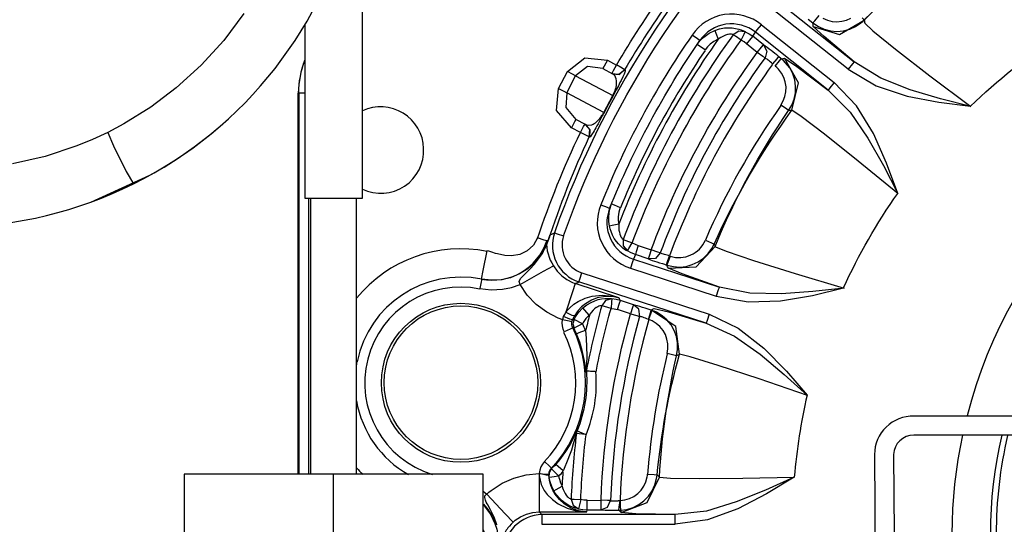
# Model space of a CAD drawing. Units: millimetres. Extents: x -14900 to 7518, y -10270 to 5362.
# Drawn here: x 1806 to 1857, y 3421 to 3447 of the extents above; entities that cross this region are included whole.
import ezdxf

# ---------------------------------------------------------------- set-up
doc = ezdxf.new("R2010")
doc.units = ezdxf.units.MM
doc.layers.add('LG-Product', color=3, linetype='Continuous')

msp = doc.modelspace()

# ---------------------------------------------------------------- linework, layer by layer
at = {"layer": 'LG-Product', "linetype": 'Continuous'}
for points in [[(1833.559, 3436.109), (1833.564, 3436.114), (1833.612, 3436.137), (1833.655, 3436.161), (1833.726, 3436.195), (1833.798, 3436.238), (1833.941, 3436.185), (1834.27, 3436.071, -0.251216), (1867.158, 3466.245)], [(1847.306, 3447.013), (1848.684, 3446.583), (1849.967, 3447.332, -0.053908), (1856.307, 3452.56, 0.403004), (1856.931, 3455.255), (1856.645, 3455.741), (1856.516, 3455.665), (1856.216, 3455.484), (1856.178, 3455.56), (1856.13, 3455.632), (1856.097, 3455.699), (1856.068, 3455.761), (1856.039, 3455.818), (1856.016, 3455.856), (1855.992, 3455.889), (1855.977, 3455.913), (1855.968, 3455.923), (1855.882, 3456.042), (1855.691, 3456.338), (1855.334, 3456.953)], [(1810.478, 3441.48), (1810.764, 3440.783), (1811.437, 3439.443), (1811.814, 3438.789, 0.227365), (1823.261, 3453.461)], [(1836.56, 3445.257), (1837.032, 3444.99, -0.04736), (1842.345, 3452.388), (1841.959, 3452.746)], [(1849.867, 3447.466), (1849.967, 3447.356, -0.054821), (1856.474, 3452.517)], [(1842.717, 3452.054, 0.046578), (1837.447, 3444.737)], [(1847.039, 3447.389), (1847.292, 3447.194), (1847.578, 3447.003), (1847.883, 3446.865), (1848.207, 3446.779), (1848.546, 3446.755), (1848.885, 3446.779), (1849.209, 3446.87), (1849.514, 3447.008), (1849.796, 3447.199), (1849.891, 3447.27), (1849.967, 3447.356), (1849.977, 3447.313), (1849.977, 3447.275), (1849.987, 3447.232), (1849.991, 3447.184), (1850.416, 3446.788), (1851.604, 3445.825), (1853.402, 3444.432), (1855.539, 3442.825), (1853.946, 3443.23), (1852.367, 3443.702), (1850.84, 3444.308), (1849.448, 3445.172), (1849.352, 3445.052), (1849.133, 3444.776), (1850.597, 3443.912), (1852.205, 3443.373), (1853.86, 3443.049), (1855.52, 3442.839, -0.047792), (1860.089, 3446.512)], [(1839.746, 3434.382), (1841.196, 3434.459), (1842.178, 3435.513, -0.052908), (1846.018, 3442.615), (1845.904, 3442.701), (1845.613, 3442.906), (1845.737, 3443.12), (1845.827, 3443.354), (1845.88, 3443.602), (1845.885, 3443.86), (1845.846, 3444.113), (1845.77, 3444.346), (1845.651, 3444.575), (1845.498, 3444.776), (1845.412, 3444.861), (1845.322, 3444.943), (1845.541, 3445.219), (1845.627, 3445.329), (1845.808, 3445.358), (1846.452, 3444.928), (1848.088, 3443.688), (1849.233, 3442.534), (1850.158, 3441.184), (1850.969, 3439.753), (1851.718, 3438.293), (1851.127, 3439.877), (1850.444, 3441.418), (1849.562, 3442.858), (1848.398, 3444.084), (1848.179, 3443.807), (1848.088, 3443.688), (1844.287, 3446.712, 0.433758), (1841.387, 3446.278), (1841.267, 3446.369), (1840.981, 3446.564, 0.0553), (1836.211, 3437.697), (1836.54, 3437.564), (1836.674, 3437.506, -0.054165), (1841.382, 3446.278)], [(1842.164, 3446.808), (1842.212, 3446.669), (1842.345, 3446.345, 0.061834), (1837.151, 3436.676), (1836.812, 3436.605), (1836.664, 3436.572)], [(1845.493, 3445.443, 0.021567), (1844.702, 3446.054), (1844.144, 3446.498), (1844.043, 3446.383), (1843.829, 3446.106), (1843.695, 3446.207), (1843.543, 3446.288), (1843.695, 3446.602), (1843.757, 3446.736), (1843.962, 3446.626), (1844.144, 3446.498), (1844.287, 3446.712), (1844.377, 3446.827), (1844.597, 3447.103), (1848.398, 3444.084)], [(1836.674, 3437.506, 0.434312), (1837.919, 3434.854), (1842.403, 3433.4), (1842.35, 3433.257), (1842.245, 3432.923), (1843.915, 3432.622), (1845.603, 3432.684), (1847.273, 3432.961), (1848.885, 3433.357, -0.044782), (1851.718, 3438.293), (1849.653, 3439.982), (1847.888, 3441.389), (1846.672, 3442.314), (1846.195, 3442.634), (1846.142, 3442.629), (1846.104, 3442.624), (1846.066, 3442.62), (1846.018, 3442.615), (1846.195, 3442.906), (1846.314, 3443.216), (1846.371, 3443.55), (1846.385, 3443.888), (1846.338, 3444.218), (1846.233, 3444.542), (1846.075, 3444.842), (1845.865, 3445.114), (1845.746, 3445.229), (1845.627, 3445.329), (1845.493, 3445.443), (1845.408, 3445.324), (1845.183, 3445.052), (1845.121, 3445.11), (1845.059, 3445.162), (1845.002, 3445.21), (1844.945, 3445.257), (1844.897, 3445.296), (1844.854, 3445.324), (1844.821, 3445.343), (1844.802, 3445.362), (1844.792, 3445.362), (1844.787, 3445.367), (1844.673, 3445.448), (1844.382, 3445.658), (1844.601, 3445.935), (1844.702, 3446.054), (1844.888, 3445.725), (1844.787, 3445.367, 0.068784), (1839.316, 3435.179), (1839.068, 3434.897), (1838.692, 3434.873), (1838.701, 3434.864), (1838.744, 3434.85), (1838.816, 3434.826), (1838.897, 3434.792), (1839.011, 3434.754), (1839.135, 3434.711), (1839.278, 3434.664), (1839.431, 3434.621), (1839.531, 3434.587), (1839.636, 3434.549), (1839.684, 3434.687), (1839.798, 3435.021), (1839.741, 3435.04), (1839.684, 3435.055), (1839.607, 3435.079), (1839.536, 3435.098), (1839.479, 3435.117), (1839.417, 3435.136), (1839.378, 3435.15), (1839.345, 3435.164), (1839.321, 3435.174), (1839.316, 3435.179), (1839.183, 3435.226), (1838.849, 3435.35), (1838.739, 3435.012), (1838.692, 3434.873), (1838.019, 3435.098), (1837.804, 3435.179), (1837.599, 3435.284), (1837.68, 3435.408), (1837.852, 3435.713), (1838.01, 3435.632), (1838.172, 3435.575), (1838.062, 3435.236), (1838.019, 3435.098), (1837.919, 3434.854), (1837.866, 3434.711), (1837.762, 3434.382), (1842.245, 3432.923)], [(1838.172, 3435.575), (1838.849, 3435.35, -0.069236), (1844.382, 3445.658), (1843.829, 3446.106)], [(1820.414, 3423.626), (1820.414, 3438.804), (1820.414, 3438.937), (1820.414, 3443.535), (1820.447, 3443.535, -0.088357), (1820.757, 3445.253, 0.093397), (1820.418, 3443.526)], [(1845.617, 3442.887, 0.05213), (1841.673, 3435.851), (1841.992, 3435.713), (1842.131, 3435.637, -0.052046), (1846.195, 3442.634), (1846.543, 3444.074), (1845.808, 3445.358)], [(1835.634, 3441.232), (1835.658, 3441.608), (1835.42, 3441.89), (1835.563, 3441.852), (1835.739, 3441.88), (1835.806, 3441.909), (1835.873, 3441.947), (1835.93, 3441.981), (1835.987, 3442.028), (1836.049, 3442.081), (1836.111, 3442.152), (1836.159, 3442.205), (1836.221, 3442.276), (1836.24, 3442.314), (1836.264, 3442.357), (1836.283, 3442.386), (1836.307, 3442.415), (1836.316, 3442.434), (1836.335, 3442.462), (1836.35, 3442.491), (1836.369, 3442.519), (1836.836, 3443.407), (1836.912, 3443.555), (1836.955, 3443.669), (1836.984, 3443.75), (1837.008, 3443.817), (1837.027, 3443.936), (1837.036, 3444.027), (1837.036, 3444.17), (1837.017, 3444.284), (1836.941, 3444.447), (1836.827, 3444.542), (1837.194, 3444.509), (1837.456, 3444.752), (1837.332, 3444.828), (1837.036, 3445.005), (1836.86, 3444.69), (1836.793, 3444.561), (1837.161, 3444.523), (1837.456, 3444.752), (1837.461, 3444.747), (1837.466, 3444.747), (1837.48, 3444.742), (1837.49, 3444.733), (1837.49, 3444.675), (1837.428, 3444.513), (1837.37, 3444.384), (1837.275, 3444.194), (1837.213, 3444.079), (1837.132, 3443.917), (1837.017, 3443.698), (1836.855, 3443.392), (1836.617, 3442.958), (1836.383, 3442.515), (1836.359, 3442.472), (1836.34, 3442.424), (1836.292, 3442.343), (1836.254, 3442.271), (1836.187, 3442.138), (1836.121, 3442.023), (1836.073, 3441.933), (1836.011, 3441.814), (1835.954, 3441.718), (1835.906, 3441.632), (1835.863, 3441.561), (1835.82, 3441.47), (1835.768, 3441.399), (1835.677, 3441.265), (1835.634, 3441.232), (1835.625, 3441.236), (1835.615, 3441.241), (1835.61, 3441.246), (1835.606, 3441.251), (1835.462, 3441.318), (1835.148, 3441.47), (1835.315, 3441.785), (1835.391, 3441.909), (1835.625, 3441.628), (1835.596, 3441.236, 0.029835), (1833.454, 3435.794), (1833.502, 3435.942), (1833.55, 3436.095), (1833.55, 3436.099), (1833.559, 3436.109), (1833.55, 3436.104), (1833.531, 3436.023), (1833.507, 3435.942), (1833.488, 3435.866), (1833.454, 3435.794), (1833.44, 3435.799), (1833.421, 3435.804), (1833.402, 3435.804), (1833.388, 3435.808), (1833.249, 3435.851), (1832.915, 3435.966), (1832.696, 3435.584), (1832.367, 3435.284), (1831.985, 3435.107), (1831.551, 3435.031), (1831.203, 3435.045), (1830.826, 3435.126), (1830.716, 3435.155), (1830.526, 3435.212), (1830.373, 3435.265), (1830.268, 3435.288), (1830.058, 3434.263), (1829.968, 3433.815), (1829.982, 3433.81), (1829.996, 3433.805), (1829.968, 3433.662), (1829.901, 3433.319), (1830.483, 3433.252), (1831.079, 3433.28), (1831.542, 3433.381), (1832.004, 3433.538), (1833.225, 3434.22), (1833.75, 3434.511), (1833.941, 3434.23), (1834.17, 3433.986), (1834.446, 3433.786), (1834.742, 3433.629), (1834.814, 3433.605), (1834.881, 3433.576), (1834.919, 3433.595), (1834.957, 3433.614), (1835.019, 3433.643), (1835.067, 3433.671), (1835.114, 3433.81), (1835.224, 3434.144), (1841.868, 3431.988), (1843.39, 3431.248), (1844.73, 3430.204), (1845.908, 3429.007), (1846.986, 3427.747, 0.03512), (1846.314, 3423.464), (1844.869, 3422.596), (1843.366, 3421.814), (1841.782, 3421.237), (1840.099, 3421.003), (1840.099, 3421.508), (1838.048, 3421.556), (1837.275, 3421.613), (1837.218, 3421.675), (1837.156, 3421.742), (1837.18, 3421.895), (1837.218, 3422.243), (1837.227, 3421.895), (1837.275, 3421.613), (1838.634, 3422.148), (1839.278, 3423.464, -0.042085), (1840.17, 3429.808), (1840.022, 3429.846), (1839.679, 3429.922), (1839.722, 3430.175), (1839.722, 3430.433), (1839.669, 3430.676), (1839.584, 3430.919), (1839.469, 3431.129), (1839.302, 3431.329), (1839.111, 3431.501), (1838.897, 3431.63), (1838.811, 3431.673), (1838.715, 3431.706), (1838.706, 3431.711), (1838.701, 3431.711), (1838.62, 3431.74), (1838.549, 3431.768), (1838.472, 3431.792), (1838.415, 3431.821), (1838.353, 3431.835), (1838.305, 3431.849), (1838.272, 3431.859), (1838.248, 3431.864), (1838.243, 3431.864), (1838.205, 3432.236), (1837.919, 3432.474), (1837.237, 3432.694), (1837.017, 3432.751), (1836.788, 3432.784), (1836.779, 3432.632), (1836.75, 3432.283), (1836.917, 3432.264), (1837.084, 3432.221), (1837.194, 3432.551), (1837.237, 3432.694), (1837.227, 3432.718), (1837.208, 3432.751), (1837.194, 3432.775), (1837.184, 3432.799), (1837.17, 3432.818), (1837.161, 3432.837), (1834.881, 3433.576), (1834.742, 3433.147), (1834.394, 3432.078), (1834.699, 3431.93), (1834.852, 3431.916)], [(1845.183, 3445.052), (1845.169, 3445.009, 0.06905), (1839.798, 3435.021), (1839.827, 3435.012), (1839.722, 3434.678), (1839.669, 3434.54), (1839.636, 3434.549)], [(1823.767, 3438.518, 0.568171), (1826.963, 3440.635, 0.539887), (1823.766, 3442.599)], [(1832.915, 3435.937, -0.031922), (1835.148, 3441.47), (1834.68, 3441.718)], [(1899.259, 3438.217), (1896.526, 3434.921, -0.415904), (1892.286, 3434.845, 0.540396), (1860.394, 3427.895, -0.306853), (1858.515, 3426.66), (1852.562, 3426.66, 0.414286), (1850.502, 3424.657), (1850.559, 3416.347, 0.415179), (1852.51, 3414.344), (1858.515, 3414.344, -0.3046), (1860.394, 3413.104, 0.095061), (1864.372, 3406.86)], [(1834.709, 3431.587), (1834.566, 3431.62), (1834.222, 3431.692), (1834.098, 3431.73), (1833.984, 3431.778), (1833.388, 3432.088), (1832.844, 3432.489), (1832.376, 3432.98), (1832.004, 3433.538), (1831.947, 3433.686), (1832.019, 3433.843), (1832.138, 3433.972), (1832.267, 3434.091), (1832.515, 3434.334), (1832.753, 3434.587), (1833.163, 3435.15), (1833.454, 3435.794), (1833.397, 3435.656), (1833.34, 3435.522), (1833.092, 3435.079), (1832.772, 3434.678), (1832.4, 3434.344), (1831.961, 3434.082), (1831.499, 3433.886), (1831.007, 3433.772), (1830.497, 3433.753), (1829.996, 3433.805, 0.413005), (1823.485, 3429.498)], [(1829.968, 3433.815, 0.378755), (1833.388, 3435.808, 0.169997), (1833.75, 3434.511)], [(1833.874, 3424.094, -0.007314), (1833.631, 3423.941), (1833.526, 3424.041), (1833.268, 3424.284), (1833.163, 3424.151), (1833.082, 3424.003), (1833.03, 3423.831), (1832.996, 3423.65), (1832.992, 3423.607), (1832.996, 3423.555), (1833.039, 3423.311), (1833.106, 3423.078), (1833.12, 3423.044), (1833.135, 3423.016), (1833.259, 3422.777), (1833.421, 3422.567), (1833.688, 3422.291), (1833.993, 3422.067), (1834.456, 3421.842), (1834.933, 3421.704), (1835.21, 3421.661), (1835.486, 3421.647), (1835.491, 3421.647), (1835.486, 3421.647), (1835.267, 3421.666), (1835.047, 3421.709), (1834.661, 3421.847), (1834.294, 3422.071), (1834.051, 3422.295), (1833.836, 3422.577), (1833.707, 3422.787), (1833.602, 3423.025), (1833.597, 3423.054), (1833.583, 3423.087), (1833.526, 3423.316), (1833.497, 3423.564), (1833.507, 3423.512), (1833.516, 3423.469), (1833.535, 3423.693), (1833.631, 3423.912, 0.311281), (1834.752, 3431.267), (1834.618, 3431.201), (1834.294, 3431.053), (1834.241, 3431.205), (1834.208, 3431.372), (1834.203, 3431.53), (1834.222, 3431.692), (1834.241, 3431.773), (1834.27, 3431.854), (1834.327, 3431.969), (1834.394, 3432.078), (1834.489, 3432.207), (1834.604, 3432.317), (1834.804, 3432.503), (1835.028, 3432.651), (1835.396, 3432.822), (1835.768, 3432.923), (1836.283, 3432.97), (1836.798, 3432.927), (1836.979, 3432.889), (1837.151, 3432.842), (1837.151, 3432.837), (1837.161, 3432.837), (1837.156, 3432.837), (1837.151, 3432.842), (1837.013, 3432.875), (1836.87, 3432.904), (1836.455, 3432.913), (1836.025, 3432.837), (1835.72, 3432.713), (1835.415, 3432.522), (1835.214, 3432.365), (1835.038, 3432.169), (1834.943, 3432.05), (1834.852, 3431.916), (1834.795, 3431.806), (1834.742, 3431.692), (1834.757, 3431.692), (1834.785, 3431.697), (1834.814, 3431.702), (1834.833, 3431.744), (1834.857, 3431.783), (1835.047, 3432.064), (1835.276, 3432.307), (1835.486, 3432.465), (1835.706, 3432.598), (1835.897, 3432.679), (1836.083, 3432.741), (1836.254, 3432.78), (1836.421, 3432.799), (1836.55, 3432.803), (1836.65, 3432.803), (1836.731, 3432.799), (1836.779, 3432.789), (1836.788, 3432.784), (1836.459, 3432.698), (1836.259, 3432.422, 0.020174), (1835.467, 3429.054)], [(1835.963, 3428.954, -0.019378), (1836.75, 3432.283), (1836.407, 3432.379), (1836.259, 3432.422), (1836.211, 3432.422), (1836.164, 3432.412), (1836.116, 3432.393), (1836.059, 3432.369), (1835.997, 3432.336), (1835.987, 3432.326), (1835.973, 3432.322), (1835.892, 3432.26), (1835.815, 3432.183), (1835.706, 3432.064), (1835.61, 3431.935), (1835.439, 3431.749), (1835.296, 3431.539), (1835.276, 3431.506), (1835.262, 3431.477), (1834.943, 3431.325), (1834.814, 3431.258), (1834.78, 3431.263), (1834.752, 3431.267), (1834.723, 3431.349), (1834.699, 3431.43), (1834.699, 3431.511), (1834.709, 3431.587), (1834.723, 3431.64), (1834.742, 3431.692), (1834.594, 3431.725), (1834.27, 3431.854)], [(1835.501, 3422.262), (1836.226, 3422.243, -0.05839), (1837.762, 3432.002), (1837.084, 3432.221)], [(1834.012, 3423.536), (1834.027, 3423.445), (1834.051, 3423.354), (1834.108, 3423.173), (1834.203, 3422.997), (1834.222, 3422.911), (1834.256, 3422.825), (1834.294, 3422.72), (1834.356, 3422.615), (1834.404, 3422.534), (1834.461, 3422.462), (1834.504, 3422.419), (1834.547, 3422.381), (1834.556, 3422.372), (1834.566, 3422.372), (1834.609, 3422.343), (1834.637, 3422.329), (1834.642, 3422.329), (1834.647, 3422.324), (1834.661, 3422.319), (1834.814, 3422.319), (1835.167, 3422.3, -0.02113), (1835.443, 3425.672, 0.118609), (1835.954, 3428.973), (1835.93, 3428.973), (1835.906, 3428.978), (1835.835, 3428.983), (1835.749, 3428.983), (1835.677, 3428.992), (1835.61, 3428.997), (1835.548, 3428.997), (1835.505, 3429.002), (1835.458, 3429.002, -0.117406), (1834.971, 3425.887), (1834.947, 3425.816), (1834.938, 3425.754, 0.01776), (1834.661, 3422.319), (1834.766, 3421.995), (1835.052, 3421.809), (1835.043, 3421.814), (1835.009, 3421.818), (1834.995, 3421.823), (1834.981, 3421.823), (1834.89, 3421.842), (1834.78, 3421.88), (1834.652, 3421.938), (1834.499, 3422.014), (1834.351, 3422.114), (1834.203, 3422.224), (1834.055, 3422.362), (1833.912, 3422.52), (1833.836, 3422.634), (1833.76, 3422.753), (1833.65, 3422.978), (1833.564, 3423.226), (1833.54, 3423.345), (1833.516, 3423.469), (1833.659, 3423.488), (1834.012, 3423.536), (1833.755, 3423.779), (1833.65, 3423.884), (1833.64, 3423.912), (1833.631, 3423.941), (1833.583, 3423.879), (1833.54, 3423.803), (1833.507, 3423.712), (1833.497, 3423.626), (1833.497, 3423.564), (1833.354, 3423.574), (1832.992, 3423.65), (1832.996, 3423.65), (1833.354, 3423.631), (1833.497, 3423.626)], [(1860.976, 3426.889, -0.240768), (1858.515, 3425.658), (1852.557, 3425.653, 0.412501), (1851.503, 3424.657), (1851.561, 3416.347, 0.413298), (1852.51, 3415.341), (1858.515, 3415.341, -0.241942), (1860.976, 3414.101)], [(1857.456, 3425.644, 0.058826), (1856.86, 3420.473, 0.057591), (1857.456, 3415.327)], [(1830.793, 3420.984), (1830.64, 3421.38), (1830.459, 3421.761), (1830.387, 3421.88), (1830.325, 3422), (1830.282, 3422.076), (1830.235, 3422.157), (1830.211, 3422.214), (1830.192, 3422.267), (1830.168, 3422.334), (1830.154, 3422.396), (1830.154, 3422.453), (1830.163, 3422.486), (1830.177, 3422.51), (1830.192, 3422.529), (1830.211, 3422.548), (1830.235, 3422.567), (1830.268, 3422.577), (1830.373, 3422.682), (1830.492, 3422.772), (1831.06, 3423.149), (1831.666, 3423.421), (1832.324, 3423.593), (1832.992, 3423.65), (1832.992, 3421.647), (1835.491, 3421.647), (1835.501, 3421.761), (1835.501, 3422.262), (1835.334, 3422.272), (1835.167, 3422.3), (1835.086, 3421.957), (1835.052, 3421.809), (1835.276, 3421.776), (1835.501, 3421.761), (1836.221, 3421.761), (1836.235, 3421.756), (1836.264, 3421.756), (1836.34, 3421.752), (1836.44, 3421.747), (1836.55, 3421.742), (1837.156, 3421.742), (1837.237, 3421.742), (1837.571, 3421.785), (1837.895, 3421.885), (1838.2, 3422.033), (1838.467, 3422.233), (1838.701, 3422.481), (1838.897, 3422.758), (1839.035, 3423.059), (1839.13, 3423.388), (1839.145, 3423.488), (1839.154, 3423.588), (1839.183, 3423.559), (1839.212, 3423.531), (1839.245, 3423.497), (1839.278, 3423.464), (1839.846, 3423.416), (1841.382, 3423.402), (1843.638, 3423.412), (1846.314, 3423.464), (1844.811, 3422.787), (1843.29, 3422.171), (1841.725, 3421.694), (1840.099, 3421.508), (1833.14, 3421.508, 0.41733), (1831.141, 3419.453, 0.173979)], [(1833.76, 3422.753), (1833.888, 3422.82), (1834.203, 3422.997, -0.00895), (1834.256, 3423.769)], [(1831.632, 3421.113), (1831.585, 3421.06), (1831.527, 3421.012), (1831.446, 3420.907), (1831.36, 3420.812), (1831.317, 3420.75), (1831.279, 3420.693), (1831.189, 3420.531), (1831.117, 3420.392), (1831.041, 3420.182), (1830.993, 3420.011), (1830.974, 3419.934), (1830.96, 3419.825), (1830.95, 3419.744), (1830.95, 3419.653, -0.010866), (1830.936, 3419.973)]]:
    msp.add_lwpolyline(points, format="xyb", dxfattribs=at)
for points in [[(1820.752, 3447.103), (1820.752, 3438.041), (1823.762, 3438.041), (1823.762, 3458.069)], [(1845.336, 3448.439), (1849.448, 3445.172), (1847.869, 3446.488), (1847.306, 3447.013), (1847.301, 3447.103), (1847.292, 3447.194), (1847.392, 3447.308), (1847.611, 3447.585)], [(1817.571, 3447.685), (1816.522, 3446.283), (1815.343, 3444.985), (1814.046, 3443.803), (1812.715, 3442.801), (1811.303, 3441.918), (1810.898, 3441.699), (1810.478, 3441.48), (1809.677, 3441.103), (1808.861, 3440.769), (1807.201, 3440.22), (1805.489, 3439.829)], [(1849.133, 3444.776), (1845.026, 3448.043)], [(1847.812, 3447.442), (1848.045, 3447.342), (1848.298, 3447.275), (1848.546, 3447.256), (1848.799, 3447.28), (1849.042, 3447.342), (1849.271, 3447.447)], [(1834.008, 3443.779), (1834.475, 3444.661)], [(1836.321, 3444.814), (1836.827, 3444.542)], [(1836.383, 3442.515), (1836.378, 3442.515), (1836.369, 3442.519), (1834.432, 3443.55), (1834.9, 3444.432), (1836.836, 3443.407), (1836.85, 3443.397), (1836.855, 3443.392)], [(1820.752, 3443.535), (1820.447, 3443.535), (1820.447, 3423.626)], [(1835.42, 3441.89), (1834.909, 3442.157)], [(1809.586, 3437.831), (1812.672, 3439.238), (1813.412, 3439.667), (1814.146, 3440.135), (1814.981, 3440.721), (1815.792, 3441.351), (1816.235, 3441.713)], [(1820.953, 3438.041), (1820.953, 3423.626)], [(1821.053, 3438.041), (1821.053, 3423.626)], [(1823.457, 3423.626), (1823.457, 3438.041)], [(1841.72, 3431.511), (1835.067, 3433.671)], [(1835.61, 3431.935), (1835.381, 3432.198), (1835.276, 3432.307)], [(1841.868, 3431.988), (1841.763, 3431.654), (1841.72, 3431.511)], [(1835.262, 3431.477), (1834.814, 3431.702), (1834.761, 3431.477), (1834.814, 3431.258)], [(1822.26, 3418.618), (1830.063, 3418.618), (1830.063, 3423.626), (1822.26, 3423.626)], [(1830.073, 3422.734), (1830.268, 3422.577), (1831.217, 3421.556), (1831.632, 3421.113), (1831.685, 3421.16), (1831.742, 3421.213), (1832.028, 3421.399), (1832.329, 3421.537), (1832.663, 3421.618), (1832.992, 3421.647), (1833.03, 3421.613), (1833.101, 3421.547), (1833.14, 3421.508), (1833.14, 3421.003), (1840.099, 3421.003)], [(1830.077, 3422.024), (1830.115, 3421.962), (1830.449, 3421.532), (1830.688, 3421.046), (1830.778, 3420.75), (1830.845, 3420.45), (1830.869, 3420.225), (1830.883, 3419.992), (1830.726, 3419.992), (1830.378, 3419.987), (1830.073, 3420.726)], [(1830.087, 3422.052), (1830.268, 3421.852), (1830.554, 3421.437), (1830.764, 3420.974)]]:
    msp.add_lwpolyline(points, dxfattribs=at)
for points in [[(1843.543, 3446.288), (1843.252, 3446.498), (1843.132, 3446.579), (1843.132, 3446.583), (1843.113, 3446.588), (1843.085, 3446.598), (1843.046, 3446.602), (1842.927, 3446.602), (1842.86, 3446.588), (1842.841, 3446.583), (1842.827, 3446.583), (1842.727, 3446.55), (1842.627, 3446.512), (1842.479, 3446.436), (1842.345, 3446.345), (1842.121, 3446.23), (1841.916, 3446.078), (1841.782, 3445.944), (1841.658, 3445.787), (1841.367, 3445.987), (1841.243, 3446.073), (1841.401, 3446.278), (1841.592, 3446.459), (1841.868, 3446.655), (1842.164, 3446.808), (1842.407, 3446.884), (1842.67, 3446.932), (1842.87, 3446.946), (1843.075, 3446.941), (1843.247, 3446.913), (1843.414, 3446.874), (1843.543, 3446.836), (1843.633, 3446.798), (1843.709, 3446.769), (1843.748, 3446.746), (1843.757, 3446.741), (1843.757, 3446.736), (1843.419, 3446.769), (1843.132, 3446.579, 0.068844), (1837.389, 3435.885), (1837.385, 3435.546), (1837.599, 3435.284), (1837.59, 3435.284), (1837.556, 3435.303), (1837.552, 3435.308), (1837.537, 3435.312), (1837.456, 3435.365), (1837.37, 3435.436), (1837.251, 3435.532), (1837.137, 3435.651), (1837.027, 3435.785), (1836.917, 3435.932), (1836.822, 3436.114), (1836.746, 3436.3), (1836.703, 3436.438), (1836.664, 3436.572), (1836.631, 3436.829), (1836.631, 3437.087), (1836.669, 3437.421), (1836.774, 3437.745), (1836.908, 3437.688), (1837.232, 3437.554), (1837.156, 3437.311), (1837.122, 3437.058), (1837.122, 3436.867), (1837.151, 3436.676), (1837.151, 3436.495), (1837.161, 3436.376), (1837.184, 3436.261), (1837.203, 3436.166), (1837.237, 3436.08), (1837.261, 3436.028), (1837.299, 3435.98), (1837.299, 3435.971), (1837.304, 3435.961), (1837.337, 3435.923), (1837.361, 3435.904), (1837.38, 3435.885), (1837.389, 3435.885), (1837.528, 3435.832), (1837.852, 3435.713, -0.068378)], [(1838.701, 3431.711), (1838.811, 3432.045), (1838.839, 3432.193), (1838.525, 3432.293), (1838.382, 3432.336), (1838.253, 3432.379), (1838.138, 3432.412), (1838.048, 3432.441), (1837.976, 3432.46), (1837.933, 3432.469), (1837.919, 3432.474), (1837.866, 3432.331), (1837.762, 3432.002), (1838.1, 3431.907), (1838.238, 3431.859, 0.057659), (1836.717, 3422.243), (1836.569, 3422.248), (1836.221, 3422.262), (1836.221, 3421.761), (1836.569, 3421.9), (1836.717, 3422.243), (1836.722, 3422.238), (1836.746, 3422.238), (1836.784, 3422.233), (1836.884, 3422.233), (1836.951, 3422.238), (1837.113, 3422.238), (1837.146, 3422.243), (1837.184, 3422.243), (1837.218, 3422.243), (1837.466, 3422.281), (1837.709, 3422.353), (1837.938, 3422.462), (1838.148, 3422.615), (1838.32, 3422.792), (1838.458, 3423.001), (1838.572, 3423.23), (1838.63, 3423.478), (1838.644, 3423.55), (1838.653, 3423.626), (1839.006, 3423.602), (1839.154, 3423.588, -0.044121), (1840.323, 3429.884), (1840.137, 3431.339), (1838.878, 3432.179), (1838.83, 3432.04)]]:
    msp.add_lwpolyline(points, format="xyb", close=True, dxfattribs=at)
for points in [[(1836.56, 3445.257), (1836.393, 3444.943), (1836.321, 3444.814), (1835.51, 3444.914), (1834.9, 3444.432), (1834.742, 3444.518), (1834.475, 3444.661), (1835.377, 3445.381)], [(1834.008, 3443.779), (1834.275, 3443.631), (1834.432, 3443.55), (1834.38, 3442.777), (1834.909, 3442.157), (1834.842, 3442.028), (1834.68, 3441.718), (1833.907, 3442.624)], [(1839.746, 3434.382), (1839.703, 3434.459), (1839.669, 3434.54), (1840.003, 3434.463), (1840.342, 3434.439), (1840.676, 3434.478), (1840.991, 3434.573), (1841.305, 3434.711), (1841.582, 3434.907), (1841.821, 3435.145), (1842.011, 3435.417), (1842.073, 3435.536), (1842.131, 3435.656), (1842.155, 3435.618), (1842.169, 3435.579), (1842.188, 3435.541), (1842.202, 3435.498), (1842.751, 3435.274), (1844.186, 3434.788), (1846.361, 3434.106), (1848.913, 3433.342), (1847.282, 3433.166), (1845.641, 3433.051), (1844, 3433.085), (1842.403, 3433.4), (1840.461, 3434.082)], [(1841.72, 3431.511), (1843.19, 3430.829), (1844.539, 3429.884), (1845.794, 3428.835), (1847.01, 3427.728), (1844.487, 3428.601), (1842.341, 3429.302), (1840.876, 3429.751), (1840.323, 3429.884), (1840.28, 3429.865), (1840.232, 3429.846), (1840.204, 3429.827), (1840.17, 3429.808), (1840.218, 3430.137), (1840.213, 3430.476), (1840.161, 3430.81), (1840.041, 3431.12), (1839.879, 3431.42), (1839.66, 3431.682), (1839.412, 3431.902), (1839.126, 3432.078), (1839.002, 3432.136), (1838.878, 3432.179), (1838.859, 3432.188), (1838.839, 3432.193), (1838.916, 3432.236), (1838.997, 3432.279), (1839.751, 3432.097)], [(1834.947, 3430.957), (1835.086, 3431.015), (1835.415, 3431.143), (1835.453, 3430.709), (1835.472, 3430.271), (1835.482, 3429.798), (1835.472, 3429.336), (1835.467, 3429.264), (1835.467, 3429.097), (1835.462, 3429.088), (1835.462, 3429.073), (1835.462, 3429.069), (1835.458, 3429.035), (1835.458, 3429.002), (1835.458, 3428.935), (1835.458, 3428.945), (1835.453, 3428.959), (1835.448, 3429.002), (1835.448, 3429.054), (1835.434, 3429.121), (1835.429, 3429.183), (1835.353, 3429.617), (1835.248, 3430.085), (1835.114, 3430.519)], [(1834.938, 3425.754), (1834.938, 3425.744), (1834.933, 3425.739), (1834.928, 3425.715), (1834.914, 3425.682), (1834.895, 3425.601), (1834.871, 3425.52), (1834.776, 3425.2), (1834.675, 3424.885), (1834.647, 3424.79), (1834.613, 3424.695), (1834.461, 3424.304), (1834.299, 3423.922), (1834.275, 3423.86), (1834.251, 3423.798), (1833.984, 3424.022), (1833.869, 3424.122), (1834.027, 3424.304), (1834.165, 3424.494), (1834.384, 3424.8), (1834.575, 3425.105), (1834.737, 3425.396), (1834.871, 3425.672), (1834.909, 3425.754), (1834.943, 3425.82), (1834.957, 3425.854), (1834.966, 3425.878), (1834.971, 3425.887), (1835.109, 3425.83), (1835.439, 3425.692), (1835.086, 3425.735)], [(1822.26, 3418.618), (1822.26, 3423.626), (1814.451, 3423.626), (1814.451, 3418.618)]]:
    msp.add_lwpolyline(points, close=True, dxfattribs=at)
for centre, radius in [((1828.911, 3428.396), 4.154), ((1828.91, 3428.404), 4.01)]:
    msp.add_circle(centre, radius, dxfattribs=at)
for centre, radius, start, end in [((1878.852, 3420.486), 47.732, 104.3403, 160.7312), ((1843.037, 3445.173), 2.482, 51.0591, 145.8989), ((1878.483, 3420.682), 44.554, 145.7409, 157.7804), ((1878.55, 3420.875), 23.919, 38.6788, 165.9917), ((1802.227, 3458.056), 21.52, 245.2188, 296.4555), ((1838.524, 3436.759), 2.496, 157.9069, 252.2171), ((1835.697, 3435.58), 2.01, 160.8881, 251.7297), ((1835.705, 3435.582), 1.516, 161.178, 251.4974), ((1828.897, 3428.377), 7.019, 78.6964, 140.7535), ((1840.289, 3436.445), 1.506, 252.1415, 336.7687), ((1828.885, 3428.394), 5, 78.2831, 253.0936), ((1878.442, 3420.564), 41.259, 164.3389, 177.6743), ((1828.917, 3428.379), 5.988, 316.5418, 26.2149), ((1876.938, 3420.606), 38.397, 165.9874, 175.5243), ((1822.296, 3429.593), 1.193, 346.6161, 355.4387), ((1828.899, 3428.399), 5.523, 189.7795, 240.3943), ((1878.818, 3420.509), 24.273, 167.7297, 192.2703), ((1878.735, 3420.509), 22.182, 166.5527, 193.4473)]:
    msp.add_arc(centre, radius, start, end, dxfattribs=at)
for points in [[(1833.55, 3436.095), (1833.512, 3435.985), (1833.473, 3435.88), (1833.445, 3435.775)], [(1835.615, 3431.911), (1835.553, 3431.649), (1835.482, 3431.392), (1835.42, 3431.124)], [(1834.952, 3430.924), (1834.909, 3431.024), (1834.861, 3431.129), (1834.819, 3431.229)], [(1835.42, 3431.124), (1835.367, 3431.234), (1835.319, 3431.349), (1835.267, 3431.458)], [(1823.462, 3423.951), (1823.571, 3423.831), (1823.667, 3423.712), (1823.776, 3423.598)], [(1834.017, 3423.517), (1834.103, 3423.602), (1834.175, 3423.693), (1834.256, 3423.779)]]:
    msp.add_open_spline(points, degree=3, dxfattribs=at)

doc.saveas('drawing.dxf')
